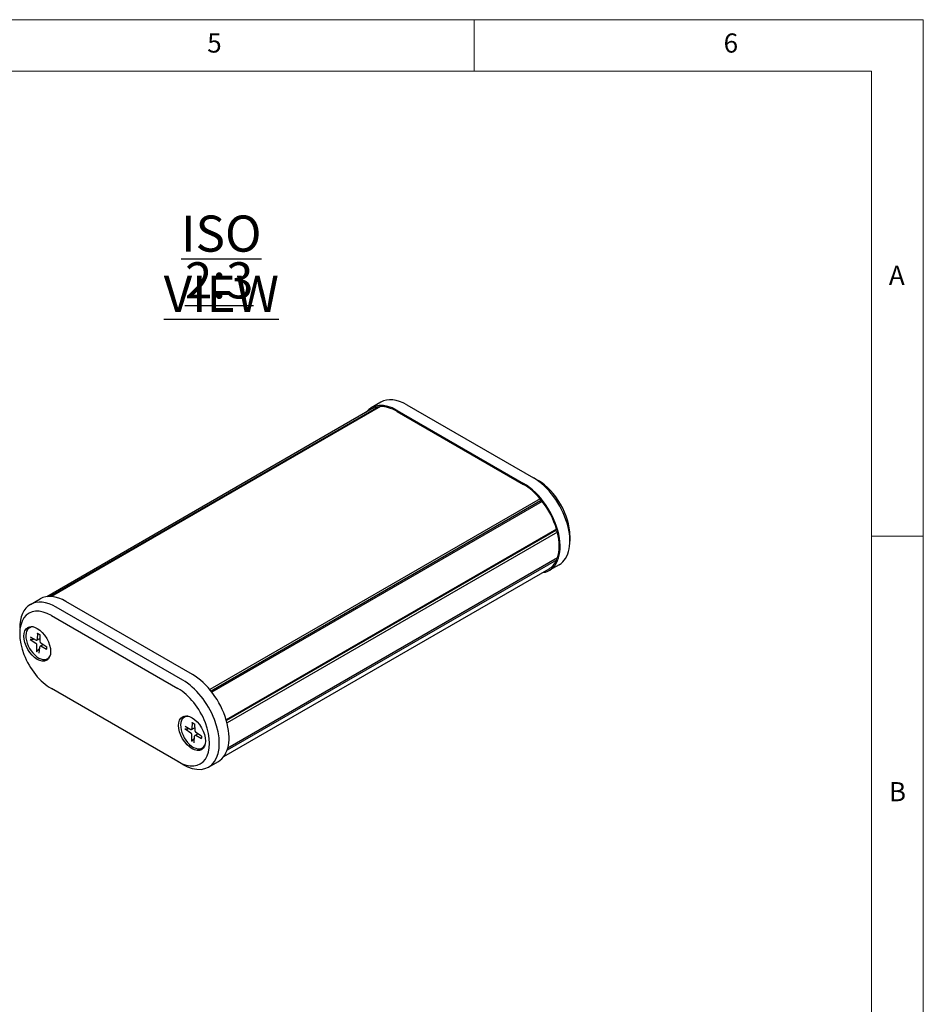
# Model space of a CAD drawing. Units: millimetres. Extents: x 0 to 292, y 0 to 205.
# Drawn here: x 205 to 292, y 110 to 205 of the extents above; entities that cross this region are included whole.
import ezdxf

# ---------------------------------------------------------------- set-up
doc = ezdxf.new("R2010")
doc.units = ezdxf.units.MM
doc.layers.add('FORMAT', color=7, linetype='Continuous')
doc.layers.add('VISIBLE_(ISO)', color=179, linetype='Continuous', lineweight=30)
doc.styles.add('SLDTEXTSTYLE0', font='TXT', dxfattribs={"width": 0.75})

# ---------------------------------------------------------------- blocks, each defined once
blk = doc.blocks.new('SW_NOTE_4')
at = {"layer": 'FORMAT', "color": 0, "char_height": 3.5, "attachment_point": 2, "style": 'SLDTEXTSTYLE0'}
for s, insert in [('\\LISO VIEW', (12.523, 4.512)), ('\\L2:3', (12.312, -0.014))]:
    blk.add_mtext(s, dxfattribs=dict(at, insert=insert))

msp = doc.modelspace()

# ---------------------------------------------------------------- linework, layer by layer
at = {"color": 7, "linetype": 'Continuous', "lineweight": 0}
for p, q in [((292, 205), (5, 205)), ((248.5, 200), (248.5, 205)), ((292, 77.25), (292, 205)), ((287, 200), (10, 200)), ((287, 60.25), (287, 200)), ((287, 155), (292, 155))]:
    msp.add_line(p, q, dxfattribs=at)
at = {"layer": 'VISIBLE_(ISO)', "color": 7}
for p, q in [((239.48794882, 167.9614791), (238.54513978, 167.41714804)), ((238.61180645, 167.30167799), (207.12978739, 149.12552581)), ((239.24225402, 167.51255449), (207.42705613, 149.14404143)), ((239.44367211, 167.52873435), (207.58816571, 149.13694916)), ((239.24225402, 167.51255449), (239.31029232, 167.4517275)), ((241.04513978, 167.16950393), (253.30165732, 160.09320023)), ((241.04513978, 167.06063772), (253.30165732, 159.98433402)), ((241.98794882, 167.71383498), (254.24446637, 160.63753128)), ((254.24446637, 160.63753128), (254.71587089, 160.36536576)), ((254.903125, 158.60321507), (222.91734037, 140.1362137)), ((254.94647343, 158.39566472), (223.04615483, 139.97800719)), ((255.10454309, 158.35445763), (223.11751782, 139.88673998)), ((254.903125, 158.60321507), (254.94647343, 158.39566472)), ((254.94647343, 158.39566472), (255.10454309, 158.35445763)), ((256.48632128, 155.67765702), (224.502928, 137.2120363)), ((256.41792289, 155.54515164), (224.5264429, 137.13259708)), ((256.41792289, 155.54515164), (224.5264429, 137.13259708)), ((256.48632128, 155.67765702), (256.41792289, 155.54515164)), ((256.41792289, 155.54515164), (256.56687511, 155.38017439)), ((256.56687511, 155.38017439), (224.58567494, 136.91581986)), ((257.78000027, 155.05813798), (257.78000027, 154.51380693)), ((256.48632128, 152.66644445), (224.59188823, 134.25218494)), ((256.56687511, 152.87091152), (224.65310496, 134.44548773)), ((256.4432725, 152.79954952), (256.48632128, 152.66644445)), ((255.73499066, 151.79606036), (224.25297159, 133.61990818)), ((256.74446637, 152.22492136), (255.80165732, 151.6805903)), ((205.54682333, 148.36556116), (206.48963237, 148.90989221)), ((220.30334087, 141.04161334), (208.04682333, 148.11791704)), ((221.24614991, 141.58594439), (208.98963237, 148.6622481)), ((207.57541881, 147.30142046), (219.83193635, 140.22511676)), ((205.45953016, 146.12170072), (205.64028691, 146.22606068)), ((205.52425226, 144.99242265), (206.08358525, 144.61805696)), ((205.53352013, 145.2456249), (206.09462099, 144.91955838)), ((206.17043803, 144.91125031), (206.47008887, 145.07581605)), ((206.24724105, 145.59218098), (206.20269735, 144.9720362)), ((206.47115456, 145.45220285), (206.4693231, 144.80535678)), ((206.18123909, 143.78897719), (206.18307055, 144.43582326)), ((206.4051526, 143.64899906), (206.44969631, 144.26914384)), ((206.48006935, 144.32884069), (206.75734926, 144.49693129)), ((207.11887353, 143.99555514), (206.55777267, 144.32162166)), ((207.12814139, 144.24875739), (206.56880841, 144.62312308)), ((207.19286349, 143.11947932), (207.37362024, 143.22383928)), ((219.83193635, 133.14881306), (207.57541881, 140.22511676)), ((220.45019392, 137.46683696), (220.63095067, 137.57119692)), ((220.52092945, 136.57059699), (221.08191229, 136.26016834)), ((221.15513245, 136.25333334), (221.4497957, 136.41515994)), ((221.21865687, 136.9459718), (221.18756681, 136.31701009)), ((221.44272843, 136.81211854), (221.45438076, 136.15762388)), ((220.51704491, 136.31410418), (221.07728676, 135.95474868)), ((221.19099274, 135.11933398), (221.17934042, 135.77382865)), ((221.4150643, 134.98548072), (221.44615437, 135.61444244)), ((221.47670245, 135.67703014), (221.75788578, 135.84748705)), ((222.11279173, 135.36085553), (221.55180888, 135.67128418)), ((222.11667627, 135.61734834), (221.55643442, 135.97670384)), ((222.18352725, 134.46461556), (222.36428401, 134.56897552)), ((220.30334087, 132.87664753), (219.83193635, 133.14881306)), ((222.80334087, 132.62900342), (223.74614991, 133.17333447))]:
    msp.add_line(p, q, dxfattribs=at)
for centre, major_axis, start_param, end_param in [((241.04513978, 163.08702103), (-2.5, 4.33012702), 5.4977871438, 6.514641719), ((241.98794882, 163.63135208), (-2.5, 4.33012702), 5.4977871438, 6.2831853072), ((241.04513978, 163.08702103), (-2.43333333, 4.21465697), 6.0492148718, 6.2831853072), ((241.04513978, 163.08702103), (-2.43333333, 4.21465697), 5.4977871438, 5.9818435955), ((254.24446637, 156.55504838), (2.5, -4.33012702), 0, 2.3561944902), ((254.71587089, 156.8272139), (-2.16666667, 3.75277675), 3.926990817, 5.4977871438), ((253.30165732, 156.01071732), (2.5, -4.33012702), 6.0517288954, 8.6393797974), ((253.30165732, 156.01071732), (2.43333333, -4.21465697), 1.8721380385, 2.3561944902), ((253.30165732, 156.01071732), (2.43333333, -4.21465697), 1.1740063377, 1.8047667622), ((253.30165732, 156.01071732), (2.43333333, -4.21465697), 0.4641612654, 1.1066350614), ((253.30165732, 156.01071732), (2.43333333, -4.21465697), 0, 0.3967899891), ((208.04682333, 144.03543414), (-2.5, 4.33012702), 5.4977871438, 7.0685834706), ((208.98963237, 144.57976519), (-2.5, 4.33012702), 5.4977871438, 6.2831853072), ((207.57541881, 143.76326861), (-2.16666667, 3.75277675), 5.4977871438, 8.6393797974), ((206.32619683, 144.62059002), (0.86666667, -1.5011107), 2.764185416, 6.6605925448), ((206.44404796, 144.6886314), (-0.91666667, 1.58771324), 0.1289217031, 0.4972105059), ((206.09497371, 145.04413642), (0.07641327, -0.13235167), 5.4945231024, 6.9891140038), ((206.07500644, 144.4986214), (-0.07641327, 0.13235167), 3.9237267756, 5.418317677), ((206.55741994, 144.19704362), (-0.07641327, 0.13235167), 5.4945231024, 6.9891140038), ((206.57738721, 144.74255864), (0.07641327, -0.13235167), 3.9237267756, 5.418317677), ((206.44404796, 144.6886314), (0.91666667, -1.58771324), 5.7859748013, 6.1542636041), ((221.24614991, 137.50346149), (2.5, -4.33012702), 0, 2.3561944902), ((219.83193635, 136.68696491), (2.16666667, -3.75277675), 5.4977871438, 8.6393797974), ((220.30334087, 136.95913044), (2.5, -4.33012702), 5.4977871438, 8.6393797974), ((221.31686059, 135.96572626), (0.86666667, -1.5011107), 2.764185416, 6.6605925448), ((221.43471172, 136.03376764), (-0.91666667, 1.58771324), 0.1289217031, 0.4972105059), ((221.07129903, 135.83361504), (-0.07641327, 0.13235167), 3.9477591008, 5.4423500022), ((221.07966813, 136.38621945), (0.07641327, -0.13235167), 5.5185554276, 7.013146329), ((221.55405304, 135.54523307), (-0.07641327, 0.13235167), 5.5185554276, 7.013146329), ((221.56242215, 136.09783748), (0.07641327, -0.13235167), 3.9477591008, 5.4423500022), ((221.43471172, 136.03376764), (0.91666667, -1.58771324), 5.7859748013, 6.1542636041)]:
    msp.add_ellipse(centre, major_axis=major_axis, ratio=0.5773502692, start_param=start_param, end_param=end_param, dxfattribs=at)
for centre in [(206.2083457, 144.55254864), (221.19900946, 135.89768488)]:
    msp.add_ellipse(centre, major_axis=(0.91666667, -1.58771324), ratio=0.5773502692, dxfattribs=at)
for points, knots in [([(205.59031935, 144.97995422), (205.58389429, 144.97884207), (205.57653179, 144.97840457), (205.56213684, 144.97894649), (205.5527505, 144.9804898), (205.53795678, 144.98492345), (205.52993868, 144.98861669), (205.52425226, 144.99242265)], [0.032870252533, 0.032870252533, 0.032870252533, 0.032870252533, 0.035756905935, 0.035756905935, 0.039354307944, 0.039354307944, 0.042984580669, 0.042984580669, 0.042984580669, 0.042984580669]), ([(206.25997403, 145.5628311), (206.25936662, 145.56310089), (206.25878854, 145.56339569), (206.25451264, 145.56589402), (206.25115602, 145.57003155), (206.24759881, 145.57920015), (206.2467882, 145.58587632), (206.24724105, 145.59218098)], [0.0352335390634, 0.0352335390634, 0.0352335390634, 0.0352335390634, 0.0357569059351, 0.0357569059351, 0.0393543079438, 0.0393543079438, 0.0429845806685, 0.0429845806685, 0.0429845806685, 0.0429845806685]), ([(206.25996719, 145.56282181), (206.27452331, 145.55620039), (206.28917758, 145.5490359), (206.31861924, 145.53363817), (206.33340662, 145.52540496), (206.36305137, 145.50789327), (206.37790874, 145.49861481), (206.40763095, 145.47904164), (206.42249578, 145.46874694), (206.4486087, 145.44976499), (206.45986824, 145.44128532), (206.47109886, 145.43253045)], [4.565362629, 4.565362629, 4.565362629, 4.565362629, 4.6239805627, 4.6239805627, 4.68259849639, 4.68259849639, 4.74121643009, 4.74121643009, 4.79983436379, 4.79983436379, 4.84437796469, 4.84437796469, 4.84437796469, 4.84437796469]), ([(207.11887353, 143.99555514), (207.11316913, 143.99887007), (207.10777345, 144.00356238), (207.10158494, 144.01224563), (207.09966762, 144.01776874), (207.09962996, 144.02382232), (207.09976398, 144.02523762), (207.10003536, 144.02667485)], [0.0143401117365, 0.0143401117365, 0.0143401117365, 0.0143401117365, 0.0179703844612, 0.0179703844612, 0.02156778647, 0.02156778647, 0.0225936692321, 0.0225936692321, 0.0225936692321, 0.0225936692321]), ([(207.11030318, 144.26069663), (207.11124967, 144.24781108), (207.11196939, 144.23505296), (207.11315099, 144.20485389), (207.11339995, 144.18754513), (207.11302827, 144.15354085), (207.11240761, 144.13684535), (207.11031014, 144.10413325), (207.10883332, 144.08811668), (207.10504238, 144.05682478), (207.10272825, 144.04154949), (207.10000764, 144.02667383)], [6.15347599095, 6.15347599095, 6.15347599095, 6.15347599095, 6.19562741267, 6.19562741267, 6.25436018643, 6.25436018643, 6.3130929602, 6.3130929602, 6.37182573396, 6.37182573396, 6.43055850773, 6.43055850773, 6.43055850773, 6.43055850773]), ([(206.18123909, 143.78897719), (206.18125771, 143.79555331), (206.18262352, 143.80404549), (206.18704919, 143.81860368), (206.19087368, 143.82724838), (206.19819984, 143.83965482), (206.20251902, 143.84566697), (206.20687293, 143.85057297)], [0.014340111737, 0.014340111737, 0.014340111737, 0.014340111737, 0.017970384461, 0.017970384461, 0.02156778647, 0.02156778647, 0.024454439872, 0.024454439872, 0.024454439872, 0.024454439872]), ([(221.23271632, 136.91587224), (221.23191042, 136.91620776), (221.2311488, 136.9165847), (221.2266141, 136.91924007), (221.2231217, 136.92346476), (221.21931249, 136.93279641), (221.2183408, 136.93957751), (221.21865687, 136.9459718)], [0.0350940308739, 0.0350940308739, 0.0350940308739, 0.0350940308739, 0.0357569059351, 0.0357569059351, 0.0393543079438, 0.0393543079438, 0.0429845806685, 0.0429845806685, 0.0429845806685, 0.0429845806685]), ([(221.23270686, 136.9158588), (221.24718478, 136.90968202), (221.26177392, 136.90295892), (221.29111149, 136.88843488), (221.30585992, 136.88063395), (221.33545274, 136.86397533), (221.35029713, 136.85511766), (221.38001895, 136.83637242), (221.39489638, 136.82648486), (221.42088108, 136.80832624), (221.43199475, 136.80027479), (221.44308748, 136.7919516)], [4.56526476267, 4.56526476267, 4.56526476267, 4.56526476267, 4.62391477708, 4.62391477708, 4.68256479149, 4.68256479149, 4.74121480591, 4.74121480591, 4.79986482032, 4.79986482032, 4.84375227474, 4.84375227474, 4.84375227474, 4.84375227474]), ([(220.58316807, 136.30274209), (220.57674132, 136.30157115), (220.56937552, 136.30104873), (220.55497186, 136.30139525), (220.54557792, 136.30278617), (220.53076899, 136.30693762), (220.52274056, 136.31045082), (220.51704491, 136.31410418)], [0.032870252533, 0.032870252533, 0.032870252533, 0.032870252533, 0.035756905935, 0.035756905935, 0.039354307944, 0.039354307944, 0.042984580669, 0.042984580669, 0.042984580669, 0.042984580669]), ([(222.09906666, 135.62864367), (222.10030045, 135.61538587), (222.10129934, 135.60225204), (222.10310997, 135.57146828), (222.10371681, 135.55393864), (222.10405791, 135.51946427), (222.10379217, 135.50251957), (222.1023994, 135.46928173), (222.10127235, 135.45298863), (222.09817355, 135.4211177), (222.0962018, 135.4055399), (222.09381871, 135.39034966)], [6.15277594001, 6.15277594001, 6.15277594001, 6.15277594001, 6.19566235276, 6.19566235276, 6.25436050926, 6.25436050926, 6.31305866575, 6.31305866575, 6.37175682224, 6.37175682224, 6.43045497873, 6.43045497873, 6.43045497873, 6.43045497873]), ([(221.19099274, 135.11933398), (221.19087428, 135.12598785), (221.19207868, 135.13457224), (221.19625189, 135.14927572), (221.19994039, 135.15799937), (221.20709277, 135.17050787), (221.21133668, 135.17656475), (221.21563882, 135.18150219)], [0.014340111737, 0.014340111737, 0.014340111737, 0.014340111737, 0.017970384461, 0.017970384461, 0.02156778647, 0.02156778647, 0.024454439872, 0.024454439872, 0.024454439872, 0.024454439872]), ([(222.11279173, 135.36085553), (222.10708854, 135.36401149), (222.10169371, 135.36851691), (222.0955056, 135.37690843), (222.0935879, 135.38227473), (222.09355046, 135.38799077), (222.09364628, 135.38915979), (222.09384214, 135.39035103)], [0.0143401117365, 0.0143401117365, 0.0143401117365, 0.0143401117365, 0.0179703844612, 0.0179703844612, 0.02156778647, 0.02156778647, 0.0224410942823, 0.0224410942823, 0.0224410942823, 0.0224410942823])]:
    msp.add_open_spline(points, degree=3, knots=knots, dxfattribs=at)
for points, weights in [([(205.59031935, 144.97995422), (205.75598295, 145.00862994), (205.89901409, 145.03322932)], [1.0028781703, 1.01551804868, 1.02283946098]), ([(206.43838864, 144.1117167), (206.33219141, 143.99178224), (206.20687293, 143.85057297)], [1.02449259336, 1.01700892497, 1.0028781703]), ([(220.58316807, 136.30274209), (220.7539409, 136.33385639), (220.90072, 136.36043393)], [1.0028781703, 1.01590944798, 1.02328778272]), ([(221.43734414, 135.43620885), (221.33534434, 135.31888454), (221.21563882, 135.18150219)], [1.02397989677, 1.0165320326, 1.0028781703])]:
    msp.add_rational_spline(points, weights, degree=2, dxfattribs=at)

# ---------------------------------------------------------------- block references
at = {"layer": 'FORMAT'}
msp.add_blockref('SW_NOTE_4', (211.51288173, 181.52141853), dxfattribs=at)

# ---------------------------------------------------------------- texts
at = {"color": 7, "linetype": 'Continuous', "lineweight": 0, "char_height": 1.85208333, "attachment_point": 1, "style": 'SLDTEXTSTYLE0'}
for s, insert in [('5', (222.66667067, 203.6680164)), ('6', (272.66667067, 203.6680164)), ('A', (288.66667467, 181.1680164)), ('B', (288.66667467, 131.1680164))]:
    msp.add_mtext(s, dxfattribs=dict(at, insert=insert))

doc.saveas('drawing.dxf')
